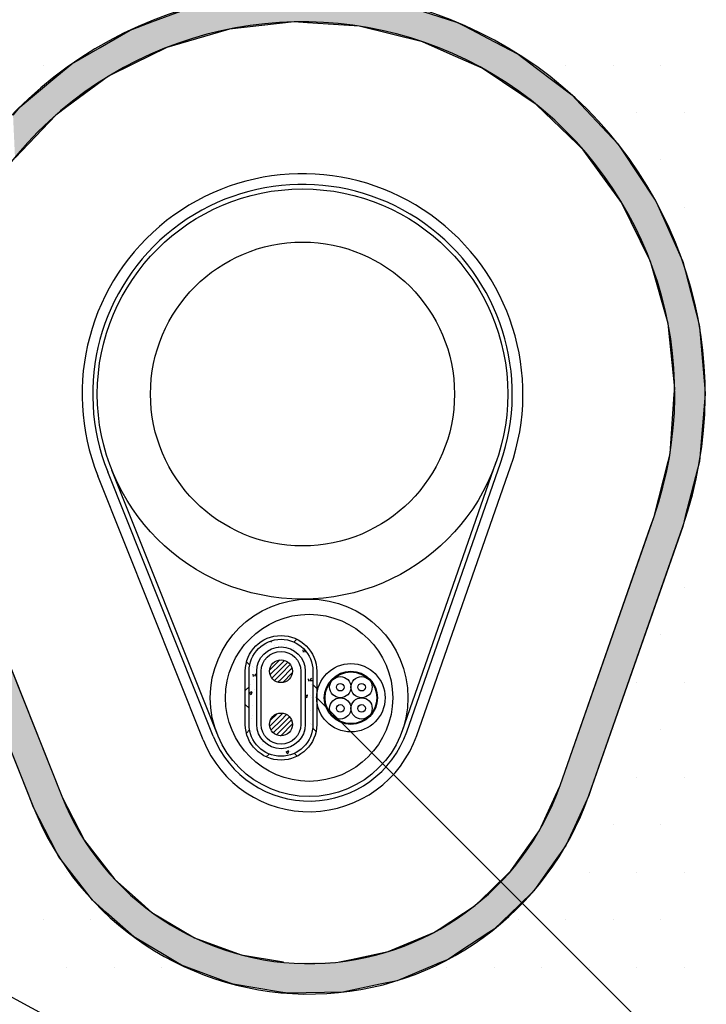
# Model space of a CAD drawing. Extents: x 2103 to 3190, y -4655 to -3311.
# Drawn here: x 2359 to 2405, y -3702 to -3638 of the extents above; entities that cross this region are included whole.
import ezdxf

# ---------------------------------------------------------------- set-up
doc = ezdxf.new("R2010")
doc.units = 0
doc.header["$LTSCALE"] = 2
doc.layers.get('0').update_dxf_attribs({"linetype": 'CONTINUOUS'})

# ---------------------------------------------------------------- blocks, each defined once
blk = doc.blocks.new('*X866')
at = {"color": 0}
for p, q in [((2375.841, -3680.445), (2376.502, -3679.783)), ((2375.87, -3680.752), (2376.586, -3680.036)), ((2376.586, -3680.036), (2376.81, -3679.812)), ((2376.586, -3680.373), (2377.033, -3679.926)), ((2375.984, -3680.975), (2376.586, -3680.373)), ((2376.586, -3680.71), (2377.199, -3680.096)), ((2376.586, -3681.046), (2377.308, -3680.324)), ((2376.7, -3681.27), (2377.327, -3680.642)), ((2376.154, -3681.141), (2376.586, -3680.71)), ((2376.382, -3681.25), (2376.586, -3681.046)), ((2375.845, -3684.145), (2376.586, -3683.404)), ((2375.881, -3683.772), (2376.329, -3683.323)), ((2375.932, -3684.395), (2376.586, -3683.74)), ((2376.586, -3683.404), (2376.702, -3683.287)), ((2376.586, -3683.74), (2376.953, -3683.374)), ((2376.586, -3684.077), (2377.14, -3683.523)), ((2376.586, -3684.414), (2377.273, -3683.727)), ((2376.081, -3684.582), (2376.586, -3684.077)), ((2376.285, -3684.715), (2376.586, -3684.414)), ((2376.586, -3684.751), (2377.336, -3684.001)), ((2377.088, -3684.585), (2377.143, -3684.53)), ((2376.559, -3684.778), (2376.586, -3684.751))]:
    blk.add_line(p, q, dxfattribs=at)
blk = doc.blocks.new('*X867')
at = {"color": 0}
for p, q in [((2377.432, -3678.606), (2377.62, -3678.418)), ((2374.525, -3680.125), (2374.317, -3679.917)), ((2374.236, -3681.802), (2374.486, -3681.552)), ((2378.936, -3681.662), (2378.686, -3681.412)), ((2374.486, -3682.959), (2374.236, -3682.709)), ((2374.308, -3684.604), (2374.518, -3684.394)), ((2378.89, -3684.49), (2378.672, -3684.271)), ((2375.617, -3686.169), (2375.807, -3685.978)), ((2377.65, -3686.123), (2377.463, -3685.936))]:
    blk.add_line(p, q, dxfattribs=at)
blk = doc.blocks.new('*X868')
at = {"color": 0}
for p, q in [((2375.956, -3678.613), (2375.946, -3678.528)), ((2375.947, -3678.528), (2375.969, -3678.531)), ((2375.612, -3678.818), (2375.612, -3678.818)), ((2376.189, -3678.835), (2376.189, -3678.835)), ((2376.225, -3678.969), (2376.224, -3678.96)), ((2376.423, -3678.936), (2376.44, -3678.917)), ((2376.825, -3678.752), (2376.825, -3678.752)), ((2376.968, -3678.875), (2376.968, -3678.875)), ((2377.429, -3679.043), (2377.429, -3679.043)), ((2377.503, -3679.217), (2377.503, -3679.217)), ((2378.075, -3679.279), (2378.045, -3679.12)), ((2378.139, -3679.222), (2378.185, -3679.167)), ((2378.139, -3679.226), (2378.24, -3679.234)), ((2374.73, -3680.227), (2374.73, -3680.227)), ((2374.775, -3680.258), (2374.775, -3680.258)), ((2374.848, -3680.814), (2374.97, -3680.668)), ((2378.651, -3680.571), (2378.651, -3680.571)), ((2378.662, -3680.608), (2378.662, -3680.608)), ((2374.744, -3681.103), (2374.744, -3681.103)), ((2374.784, -3680.871), (2374.754, -3680.711)), ((2374.848, -3680.817), (2374.986, -3680.829)), ((2374.853, -3680.839), (2374.853, -3680.839)), ((2378.427, -3681.189), (2378.398, -3681.03)), ((2378.491, -3681.136), (2378.643, -3681.149)), ((2378.492, -3681.133), (2378.614, -3680.987)), ((2374.504, -3681.971), (2374.631, -3682.056)), ((2374.519, -3681.938), (2374.697, -3681.869)), ((2374.612, -3681.407), (2374.612, -3681.407)), ((2374.628, -3682.055), (2374.679, -3681.901)), ((2374.713, -3681.949), (2374.713, -3681.949)), ((2374.82, -3681.757), (2374.82, -3681.757)), ((2378.62, -3681.417), (2378.62, -3681.417)), ((2378.68, -3681.579), (2378.68, -3681.579)), ((2378.186, -3682.135), (2378.347, -3682.073)), ((2378.186, -3682.195), (2378.281, -3682.259)), ((2378.278, -3682.258), (2378.33, -3682.105)), ((2378.316, -3682.211), (2378.316, -3682.211)), ((2378.557, -3682.123), (2378.557, -3682.123)), ((2378.589, -3682.263), (2378.589, -3682.263)), ((2374.682, -3682.794), (2374.682, -3682.794)), ((2378.558, -3683.108), (2378.558, -3683.108)), ((2374.652, -3683.64), (2374.652, -3683.64)), ((2374.722, -3683.444), (2374.722, -3683.444)), ((2378.655, -3683.824), (2378.655, -3683.824)), ((2374.621, -3684.486), (2374.621, -3684.486)), ((2374.968, -3684.054), (2374.968, -3684.054)), ((2378.215, -3684.509), (2378.215, -3684.509)), ((2378.527, -3683.954), (2378.527, -3683.954)), ((2378.584, -3684.003), (2378.584, -3684.003)), ((2377.916, -3685.005), (2377.916, -3685.005)), ((2378.496, -3684.799), (2378.496, -3684.799)), ((2375.35, -3685.343), (2375.35, -3685.343)), ((2375.587, -3685.848), (2375.587, -3685.848)), ((2376.919, -3685.858), (2377.045, -3685.943)), ((2376.934, -3685.825), (2377.111, -3685.756)), ((2377.042, -3685.942), (2377.094, -3685.788)), ((2377.069, -3685.594), (2377.069, -3685.594)), ((2377.182, -3685.807), (2377.182, -3685.807)), ((2375.878, -3685.986), (2375.878, -3685.986)), ((2377.247, -3686.007), (2377.247, -3686.007))]:
    blk.add_line(p, q, dxfattribs=at)
blk = doc.blocks.new('*X885')
at = {"color": 0}
for p, q in [((2360.9375, -3640.625), (2360.9375, -3640.625)), ((2395.3125, -3640.625), (2395.3125, -3640.625)), ((2398.4375, -3640.625), (2398.4375, -3640.625)), ((2401.5625, -3640.625), (2401.5625, -3640.625)), ((2400, -3643.75), (2400, -3643.75)), ((2403.125, -3643.75), (2403.125, -3643.75)), ((2401.5625, -3646.875), (2401.5625, -3646.875)), ((2403.125, -3650), (2403.125, -3650)), ((2403.125, -3675), (2403.125, -3675)), ((2401.5625, -3678.125), (2401.5625, -3678.125)), ((2400, -3681.25), (2400, -3681.25)), ((2403.125, -3681.25), (2403.125, -3681.25)), ((2398.4375, -3684.375), (2398.4375, -3684.375)), ((2401.5625, -3684.375), (2401.5625, -3684.375)), ((2400, -3687.5), (2400, -3687.5)), ((2403.125, -3687.5), (2403.125, -3687.5)), ((2398.4375, -3690.625), (2398.4375, -3690.625)), ((2401.5625, -3690.625), (2401.5625, -3690.625)), ((2362.5, -3693.75), (2362.5, -3693.75)), ((2396.875, -3693.75), (2396.875, -3693.75)), ((2400, -3693.75), (2400, -3693.75)), ((2403.125, -3693.75), (2403.125, -3693.75)), ((2360.9375, -3696.875), (2360.9375, -3696.875)), ((2364.0625, -3696.875), (2364.0625, -3696.875)), ((2392.1875, -3696.875), (2392.1875, -3696.875)), ((2395.3125, -3696.875), (2395.3125, -3696.875)), ((2398.4375, -3696.875), (2398.4375, -3696.875)), ((2401.5625, -3696.875), (2401.5625, -3696.875)), ((2362.5, -3700), (2362.5, -3700)), ((2365.625, -3700), (2365.625, -3700)), ((2368.75, -3700), (2368.75, -3700)), ((2387.5, -3700), (2387.5, -3700)), ((2390.625, -3700), (2390.625, -3700)), ((2393.75, -3700), (2393.75, -3700)), ((2396.875, -3700), (2396.875, -3700)), ((2400, -3700), (2400, -3700)), ((2403.125, -3700), (2403.125, -3700))]:
    blk.add_line(p, q, dxfattribs=at)
blk = doc.blocks.new('*U894')
at = {"color": 7, "linetype": 'CONTINUOUS'}
for p, q in [((2368.098, -3637.789), (2370.832, -3636.768)), ((2384.914, -3636.768), (2388.063, -3637.789)), ((2366.841, -3638.258), (2368.098, -3637.789)), ((2377.451, -3637.789), (2373.188, -3638.258)), ((2378.334, -3637.847), (2377.451, -3637.789)), ((2381.732, -3638.071), (2378.334, -3637.847)), ((2388.063, -3637.789), (2388.242, -3637.847)), ((2388.242, -3637.847), (2388.67, -3638.071)), ((2364.7, -3639.464), (2366.674, -3638.321)), ((2366.674, -3638.321), (2366.841, -3638.258)), ((2372.975, -3638.321), (2369.071, -3639.464)), ((2373.188, -3638.258), (2372.975, -3638.321)), ((2385.897, -3639.094), (2381.732, -3638.071)), ((2388.67, -3638.071), (2390.632, -3639.094)), ((2387.722, -3639.901), (2385.897, -3639.094)), ((2390.632, -3639.094), (2392.177, -3639.901)), ((2362.834, -3640.545), (2364.7, -3639.464)), ((2369.071, -3639.464), (2366.89, -3640.545)), ((2389.82, -3640.829), (2387.722, -3639.901)), ((2392.177, -3639.901), (2393.401, -3640.829)), ((2361.841, -3641.369), (2362.834, -3640.545)), ((2366.89, -3640.545), (2365.228, -3641.369)), ((2392.431, -3642.583), (2389.82, -3640.829)), ((2393.401, -3640.829), (2395.713, -3642.583)), ((2359.418, -3643.38), (2361.841, -3641.369)), ((2365.228, -3641.369), (2362.502, -3643.38)), ((2393.381, -3643.221), (2392.431, -3642.583)), ((2395.713, -3642.583), (2396.313, -3643.221)), ((2358.957, -3643.916), (2359.418, -3643.38)), ((2362.502, -3643.38), (2361.776, -3643.916)), ((2396.075, -3645.817), (2393.381, -3643.221)), ((2396.313, -3643.221), (2398.753, -3645.817)), ((2361.776, -3643.916), (2359.088, -3646.744)), ((2396.47, -3646.198), (2396.075, -3645.817)), ((2398.88, -3649.513), (2396.47, -3646.198)), ((2398.753, -3645.817), (2399.006, -3646.198)), ((2399.006, -3646.198), (2401.21, -3649.513)), ((2398.992, -3649.667), (2398.88, -3649.513)), ((2401.21, -3649.513), (2401.278, -3649.667)), ((2400.87, -3653.524), (2398.992, -3649.667)), ((2401.278, -3649.667), (2402.996, -3653.524)), ((2400.883, -3653.568), (2400.87, -3653.524)), ((2402.047, -3657.649), (2400.883, -3653.568)), ((2402.996, -3653.524), (2403.015, -3653.568)), ((2403.015, -3653.568), (2404.063, -3657.649)), ((2402.07, -3657.867), (2402.047, -3657.649)), ((2402.487, -3661.915), (2402.07, -3657.867)), ((2404.063, -3657.649), (2404.119, -3657.867)), ((2404.119, -3657.867), (2404.458, -3661.915)), ((2402.176, -3666.194), (2402.46, -3662.29)), ((2402.46, -3662.29), (2402.487, -3661.915)), ((2404.49, -3662.29), (2404.161, -3666.194)), ((2404.458, -3661.915), (2404.49, -3662.29)), ((2402.044, -3666.713), (2402.176, -3666.194)), ((2404.161, -3666.194), (2404.117, -3666.713)), ((2401.123, -3670.352), (2402.044, -3666.713)), ((2404.117, -3666.713), (2403.181, -3670.352)), ((2400.893, -3671.011), (2401.123, -3670.352)), ((2403.181, -3670.352), (2403.011, -3671.011)), ((2394.947, -3688.046), (2400.893, -3671.011)), ((2403.011, -3671.011), (2397.065, -3688.046)), ((2360.015, -3688.758), (2353.375, -3672.101)), ((2355.529, -3672.101), (2362.168, -3688.758)), ((2394.645, -3688.705), (2394.947, -3688.046)), ((2397.065, -3688.046), (2396.835, -3688.705)), ((2360.31, -3689.499), (2360.015, -3688.758)), ((2362.168, -3688.758), (2362.547, -3689.499)), ((2393.59, -3691.012), (2394.645, -3688.705)), ((2396.835, -3688.705), (2395.779, -3691.012)), ((2361.417, -3691.662), (2360.31, -3689.499)), ((2362.547, -3689.499), (2363.653, -3691.662)), ((2392.883, -3692.01), (2393.59, -3691.012)), ((2395.779, -3691.012), (2395.323, -3692.01)), ((2361.965, -3692.735), (2361.417, -3691.662)), ((2363.653, -3691.662), (2364.484, -3692.735)), ((2391.706, -3693.674), (2392.883, -3692.01)), ((2395.323, -3692.01), (2394.145, -3693.674)), ((2363.132, -3694.24), (2361.965, -3692.735)), ((2364.484, -3692.735), (2365.651, -3694.24)), ((2364.191, -3695.608), (2363.132, -3694.24)), ((2365.651, -3694.24), (2367.194, -3695.608)), ((2390.358, -3694.976), (2391.706, -3693.674)), ((2394.145, -3693.674), (2393.223, -3694.976)), ((2389.36, -3695.941), (2390.358, -3694.976)), ((2393.223, -3694.976), (2392.226, -3695.941)), ((2365.089, -3696.403), (2364.191, -3695.608)), ((2367.194, -3695.608), (2368.093, -3696.403)), ((2386.986, -3697.502), (2389.36, -3695.941)), ((2392.226, -3695.941), (2390.61, -3697.502)), ((2366.912, -3698.017), (2365.089, -3696.403)), ((2368.093, -3696.403), (2370.796, -3698.017)), ((2386.635, -3697.733), (2386.986, -3697.502)), ((2390.61, -3697.502), (2390.259, -3697.733)), ((2367.008, -3698.075), (2366.912, -3698.017)), ((2368.89, -3699.198), (2367.008, -3698.075)), ((2370.796, -3698.017), (2370.893, -3698.075)), ((2370.893, -3698.075), (2373.955, -3699.198)), ((2383.625, -3698.988), (2386.635, -3697.733)), ((2390.259, -3697.733), (2388.35, -3698.988)), ((2369.668, -3699.663), (2368.89, -3699.198)), ((2373.955, -3699.198), (2376.747, -3699.663)), ((2381.208, -3699.499), (2383.625, -3698.988)), ((2388.35, -3698.988), (2387.573, -3699.499)), ((2369.787, -3699.734), (2369.668, -3699.663)), ((2370.032, -3699.88), (2369.787, -3699.734)), ((2372.806, -3700.898), (2370.032, -3699.88)), ((2380.433, -3699.663), (2381.208, -3699.499)), ((2386.659, -3699.88), (2384.219, -3700.898)), ((2387.011, -3699.734), (2386.659, -3699.88)), ((2387.181, -3699.663), (2387.011, -3699.734)), ((2387.573, -3699.499), (2387.181, -3699.663)), ((2373.444, -3701.132), (2372.806, -3700.898)), ((2376.555, -3701.649), (2373.444, -3701.132)), ((2383.111, -3701.132), (2380.663, -3701.649)), ((2384.219, -3700.898), (2383.111, -3701.132)), ((2377.03, -3701.728), (2376.555, -3701.649)), ((2380.663, -3701.649), (2377.03, -3701.728))]:
    blk.add_line(p, q, dxfattribs=at)
at = {"color": 7, "linetype": 'CONTINUOUS', "extrusion": (0, 0, -1)}
for points in [[(-2370.832, -3636.768), (-2388.063, -3637.789), (-2368.098, -3637.789)], [(-2370.832, -3636.768), (-2384.914, -3636.768), (-2388.063, -3637.789)], [(-2368.098, -3637.789), (-2373.188, -3638.258), (-2366.841, -3638.258)], [(-2368.098, -3637.789), (-2377.451, -3637.789), (-2373.188, -3638.258)], [(-2377.451, -3637.789), (-2388.242, -3637.847), (-2378.334, -3637.847)], [(-2377.451, -3637.789), (-2388.063, -3637.789), (-2388.242, -3637.847)], [(-2378.334, -3637.847), (-2388.67, -3638.071), (-2381.732, -3638.071)], [(-2378.334, -3637.847), (-2388.242, -3637.847), (-2388.67, -3638.071)], [(-2366.674, -3638.321), (-2369.071, -3639.464), (-2364.7, -3639.464)], [(-2366.841, -3638.258), (-2372.975, -3638.321), (-2366.674, -3638.321)], [(-2366.674, -3638.321), (-2372.975, -3638.321), (-2369.071, -3639.464)], [(-2366.841, -3638.258), (-2373.188, -3638.258), (-2372.975, -3638.321)], [(-2381.732, -3638.071), (-2390.632, -3639.094), (-2385.897, -3639.094)], [(-2381.732, -3638.071), (-2388.67, -3638.071), (-2390.632, -3639.094)], [(-2385.897, -3639.094), (-2392.177, -3639.901), (-2387.722, -3639.901)], [(-2385.897, -3639.094), (-2390.632, -3639.094), (-2392.177, -3639.901)], [(-2364.7, -3639.464), (-2366.89, -3640.545), (-2362.834, -3640.545)], [(-2364.7, -3639.464), (-2369.071, -3639.464), (-2366.89, -3640.545)], [(-2387.722, -3639.901), (-2393.401, -3640.829), (-2389.82, -3640.829)], [(-2387.722, -3639.901), (-2392.177, -3639.901), (-2393.401, -3640.829)], [(-2362.834, -3640.545), (-2365.228, -3641.369), (-2361.841, -3641.369)], [(-2362.834, -3640.545), (-2366.89, -3640.545), (-2365.228, -3641.369)], [(-2389.82, -3640.829), (-2395.713, -3642.583), (-2392.431, -3642.583)], [(-2389.82, -3640.829), (-2393.401, -3640.829), (-2395.713, -3642.583)], [(-2361.841, -3641.369), (-2362.502, -3643.38), (-2359.418, -3643.38)], [(-2361.841, -3641.369), (-2365.228, -3641.369), (-2362.502, -3643.38)], [(-2392.431, -3642.583), (-2396.313, -3643.221), (-2393.381, -3643.221)], [(-2392.431, -3642.583), (-2395.713, -3642.583), (-2396.313, -3643.221)], [(-2359.418, -3643.38), (-2361.776, -3643.916), (-2358.957, -3643.916)], [(-2359.418, -3643.38), (-2362.502, -3643.38), (-2361.776, -3643.916)], [(-2393.381, -3643.221), (-2398.753, -3645.817), (-2396.075, -3645.817)], [(-2393.381, -3643.221), (-2396.313, -3643.221), (-2398.753, -3645.817)], [(-2358.957, -3643.916), (-2361.776, -3643.916), (-2359.088, -3646.744)], [(-2396.075, -3645.817), (-2399.006, -3646.198), (-2396.47, -3646.198)], [(-2396.075, -3645.817), (-2398.753, -3645.817), (-2399.006, -3646.198)], [(-2396.47, -3646.198), (-2401.21, -3649.513), (-2398.88, -3649.513)], [(-2396.47, -3646.198), (-2399.006, -3646.198), (-2401.21, -3649.513)], [(-2398.88, -3649.513), (-2401.278, -3649.667), (-2398.992, -3649.667)], [(-2398.88, -3649.513), (-2401.21, -3649.513), (-2401.278, -3649.667)], [(-2398.992, -3649.667), (-2402.996, -3653.524), (-2400.87, -3653.524)], [(-2398.992, -3649.667), (-2401.278, -3649.667), (-2402.996, -3653.524)], [(-2400.87, -3653.524), (-2403.015, -3653.568), (-2400.883, -3653.568)], [(-2400.87, -3653.524), (-2402.996, -3653.524), (-2403.015, -3653.568)], [(-2400.883, -3653.568), (-2404.063, -3657.649), (-2402.047, -3657.649)], [(-2400.883, -3653.568), (-2403.015, -3653.568), (-2404.063, -3657.649)], [(-2402.047, -3657.649), (-2404.119, -3657.867), (-2402.07, -3657.867)], [(-2402.047, -3657.649), (-2404.063, -3657.649), (-2404.119, -3657.867)], [(-2402.07, -3657.867), (-2404.458, -3661.915), (-2402.487, -3661.915)], [(-2402.07, -3657.867), (-2404.119, -3657.867), (-2404.458, -3661.915)], [(-2402.46, -3662.29), (-2404.161, -3666.194), (-2402.176, -3666.194)], [(-2402.487, -3661.915), (-2404.49, -3662.29), (-2402.46, -3662.29)], [(-2402.46, -3662.29), (-2404.49, -3662.29), (-2404.161, -3666.194)], [(-2402.487, -3661.915), (-2404.458, -3661.915), (-2404.49, -3662.29)], [(-2402.176, -3666.194), (-2404.117, -3666.713), (-2402.044, -3666.713)], [(-2402.176, -3666.194), (-2404.161, -3666.194), (-2404.117, -3666.713)], [(-2402.044, -3666.713), (-2403.181, -3670.352), (-2401.123, -3670.352)], [(-2402.044, -3666.713), (-2404.117, -3666.713), (-2403.181, -3670.352)], [(-2401.123, -3670.352), (-2403.011, -3671.011), (-2400.893, -3671.011)], [(-2401.123, -3670.352), (-2403.181, -3670.352), (-2403.011, -3671.011)], [(-2400.893, -3671.011), (-2397.065, -3688.046), (-2394.947, -3688.046)], [(-2400.893, -3671.011), (-2403.011, -3671.011), (-2397.065, -3688.046)], [(-2353.375, -3672.101), (-2362.168, -3688.758), (-2360.015, -3688.758)], [(-2353.375, -3672.101), (-2355.529, -3672.101), (-2362.168, -3688.758)], [(-2394.947, -3688.046), (-2396.835, -3688.705), (-2394.645, -3688.705)], [(-2394.947, -3688.046), (-2397.065, -3688.046), (-2396.835, -3688.705)], [(-2360.015, -3688.758), (-2362.547, -3689.499), (-2360.31, -3689.499)], [(-2360.015, -3688.758), (-2362.168, -3688.758), (-2362.547, -3689.499)], [(-2394.645, -3688.705), (-2395.779, -3691.012), (-2393.59, -3691.012)], [(-2394.645, -3688.705), (-2396.835, -3688.705), (-2395.779, -3691.012)], [(-2360.31, -3689.499), (-2363.653, -3691.662), (-2361.417, -3691.662)], [(-2360.31, -3689.499), (-2362.547, -3689.499), (-2363.653, -3691.662)], [(-2393.59, -3691.012), (-2395.323, -3692.01), (-2392.883, -3692.01)], [(-2393.59, -3691.012), (-2395.779, -3691.012), (-2395.323, -3692.01)], [(-2361.417, -3691.662), (-2364.484, -3692.735), (-2361.965, -3692.735)], [(-2361.417, -3691.662), (-2363.653, -3691.662), (-2364.484, -3692.735)], [(-2392.883, -3692.01), (-2394.145, -3693.674), (-2391.706, -3693.674)], [(-2392.883, -3692.01), (-2395.323, -3692.01), (-2394.145, -3693.674)], [(-2361.965, -3692.735), (-2365.651, -3694.24), (-2363.132, -3694.24)], [(-2361.965, -3692.735), (-2364.484, -3692.735), (-2365.651, -3694.24)], [(-2363.132, -3694.24), (-2367.194, -3695.608), (-2364.191, -3695.608)], [(-2363.132, -3694.24), (-2365.651, -3694.24), (-2367.194, -3695.608)], [(-2391.706, -3693.674), (-2393.223, -3694.976), (-2390.358, -3694.976)], [(-2391.706, -3693.674), (-2394.145, -3693.674), (-2393.223, -3694.976)], [(-2390.358, -3694.976), (-2392.226, -3695.941), (-2389.36, -3695.941)], [(-2390.358, -3694.976), (-2393.223, -3694.976), (-2392.226, -3695.941)], [(-2364.191, -3695.608), (-2368.093, -3696.403), (-2365.089, -3696.403)], [(-2364.191, -3695.608), (-2367.194, -3695.608), (-2368.093, -3696.403)], [(-2389.36, -3695.941), (-2390.61, -3697.502), (-2386.986, -3697.502)], [(-2389.36, -3695.941), (-2392.226, -3695.941), (-2390.61, -3697.502)], [(-2365.089, -3696.403), (-2370.796, -3698.017), (-2366.912, -3698.017)], [(-2365.089, -3696.403), (-2368.093, -3696.403), (-2370.796, -3698.017)], [(-2386.986, -3697.502), (-2390.259, -3697.733), (-2386.635, -3697.733)], [(-2386.986, -3697.502), (-2390.61, -3697.502), (-2390.259, -3697.733)], [(-2366.912, -3698.017), (-2370.893, -3698.075), (-2367.008, -3698.075)], [(-2366.912, -3698.017), (-2370.796, -3698.017), (-2370.893, -3698.075)], [(-2367.008, -3698.075), (-2373.955, -3699.198), (-2368.89, -3699.198)], [(-2367.008, -3698.075), (-2370.893, -3698.075), (-2373.955, -3699.198)], [(-2386.635, -3697.733), (-2388.35, -3698.988), (-2383.625, -3698.988)], [(-2386.635, -3697.733), (-2390.259, -3697.733), (-2388.35, -3698.988)], [(-2368.89, -3699.198), (-2376.747, -3699.663), (-2369.668, -3699.663)], [(-2368.89, -3699.198), (-2373.955, -3699.198), (-2376.747, -3699.663)], [(-2383.625, -3698.988), (-2387.573, -3699.499), (-2381.208, -3699.499)], [(-2383.625, -3698.988), (-2388.35, -3698.988), (-2387.573, -3699.499)], [(-2369.668, -3699.663), (-2377.173, -3699.734), (-2369.787, -3699.734)], [(-2369.668, -3699.663), (-2376.747, -3699.663), (-2377.173, -3699.734)], [(-2369.787, -3699.734), (-2386.659, -3699.88), (-2370.032, -3699.88)], [(-2369.787, -3699.734), (-2387.011, -3699.734), (-2386.659, -3699.88)], [(-2370.032, -3699.88), (-2384.219, -3700.898), (-2372.806, -3700.898)], [(-2370.032, -3699.88), (-2386.659, -3699.88), (-2384.219, -3700.898)], [(-2380.433, -3699.663), (-2387.011, -3699.734), (-2377.173, -3699.734)], [(-2381.208, -3699.499), (-2387.181, -3699.663), (-2380.433, -3699.663)], [(-2380.433, -3699.663), (-2387.181, -3699.663), (-2387.011, -3699.734)], [(-2381.208, -3699.499), (-2387.573, -3699.499), (-2387.181, -3699.663)], [(-2372.806, -3700.898), (-2383.111, -3701.132), (-2373.444, -3701.132)], [(-2372.806, -3700.898), (-2384.219, -3700.898), (-2383.111, -3701.132)], [(-2373.444, -3701.132), (-2380.663, -3701.649), (-2376.555, -3701.649)], [(-2373.444, -3701.132), (-2383.111, -3701.132), (-2380.663, -3701.649)], [(-2376.555, -3701.649), (-2380.663, -3701.649), (-2377.03, -3701.728)]]:
    blk.add_solid(points, dxfattribs=at)

msp = doc.modelspace()

# ---------------------------------------------------------------- linework, layer by layer
at = {"color": 0}
for p, q in [((2384.573, -3684.42), (2390.746, -3666.736)), ((2384.856, -3684.519), (2391.029, -3666.835)), ((2385.517, -3684.75), (2391.69, -3667.066)), ((2371.469, -3685.055), (2364.534, -3667.656)), ((2372.119, -3684.796), (2365.184, -3667.397)), ((2372.398, -3684.685), (2365.463, -3667.286))]:
    msp.add_line(p, q, dxfattribs=at)
at = {"color": 7}
for p, q in [((2378.867, -3682.209), (2445.335, -3748.677)), ((2445.335, -3748.677), (2346.063, -3695.082))]:
    msp.add_line(p, q, dxfattribs=at)
at = {"color": 0}
for points in [[(2353.375, -3672.101), (2360.31, -3689.499, 0.693889), (2396.835, -3688.705), (2403.011, -3671.011, 1.441146)], [(2355.233, -3671.36), (2362.168, -3688.758, 0.693889), (2394.947, -3688.046), (2401.123, -3670.352, 1.441153)], [(2378.936, -3680.528), (2378.936, -3684.028, -1), (2374.236, -3684.028), (2374.236, -3680.528, -1)], [(2378.686, -3684.028, -1), (2374.486, -3684.028), (2374.486, -3680.528, -1), (2378.686, -3680.528)], [(2378.186, -3684.028, -1), (2374.986, -3684.028), (2374.986, -3680.528, -1), (2378.186, -3680.528)], [(2377.886, -3684.028, -1), (2375.286, -3684.028), (2375.286, -3680.528, -1), (2377.886, -3680.528)]]:
    msp.add_lwpolyline(points, format="xyb", close=True, dxfattribs=at)
for centre, radius in [((2378.001, -3662.283), 13.5), ((2378.001, -3662.283), 10), ((2378.436, -3682.278), 6.5), ((2378.436, -3682.278), 5.5), ((2376.586, -3680.528), 0.75), ((2381.186, -3682.278), 2.25), ((2381.186, -3682.278), 1.75), ((2381.186, -3682.278), 1.7), ((2380.486, -3681.578), 0.7), ((2380.486, -3681.578), 0.25), ((2381.886, -3681.578), 0.7), ((2381.886, -3681.578), 0.25), ((2380.486, -3682.978), 0.7), ((2381.886, -3682.978), 0.7), ((2376.586, -3684.028), 0.75), ((2380.486, -3682.978), 0.25), ((2381.886, -3682.978), 0.25)]:
    msp.add_circle(centre, radius, dxfattribs=at)
for centre, radius, start, end in [((2378.001, -3662.283), 14.5, 340.74048, 201.75007), ((2378.001, -3662.283), 13.8, 340.74048, 201.75007), ((2378.436, -3682.278), 6.8, 201.73259, 340.75797), ((2378.436, -3682.278), 7.5, 201.73259, 340.75797)]:
    msp.add_arc(centre, radius, start, end, dxfattribs=at)

# ---------------------------------------------------------------- block references
at = {"color": 7, "linetype": 'CONTINUOUS'}
for name in ['*X885', '*U894']:
    msp.add_blockref(name, (0, 0), dxfattribs=at)
at = {"color": 0, "linetype": 'CONTINUOUS'}
for name in ['*X867', '*X868', '*X866']:
    msp.add_blockref(name, (0, 0), dxfattribs=at)

doc.saveas('drawing.dxf')
